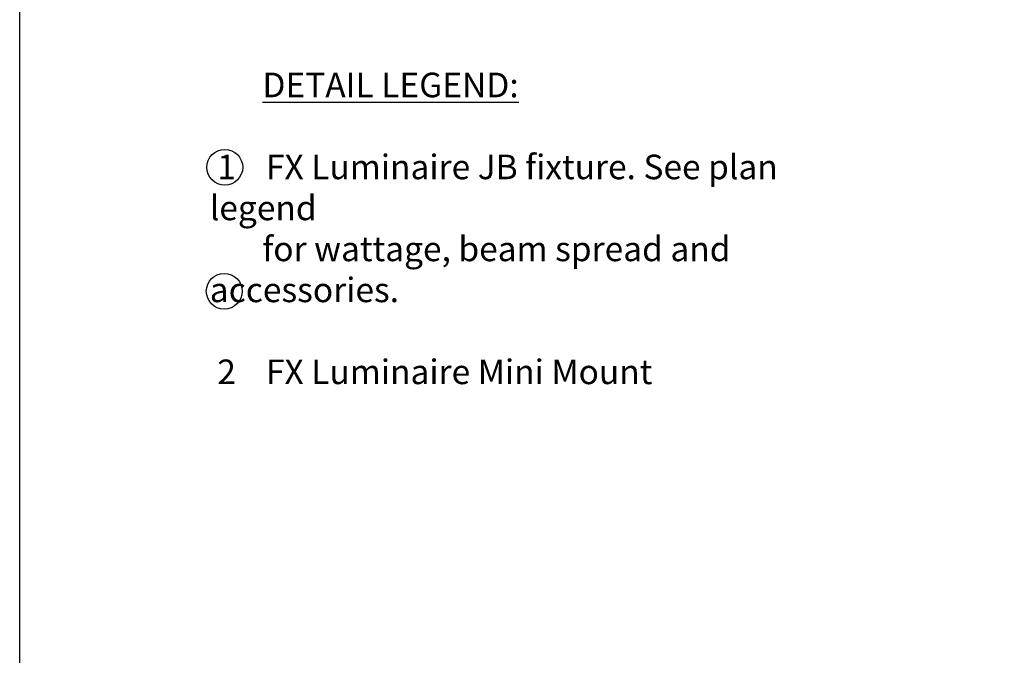
# Model space of a CAD drawing. Extents: x 0 to 218, y -4 to 280.
# Drawn here: x 0 to 110, y 138 to 209 of the extents above; entities that cross this region are included whole.
import ezdxf

# ---------------------------------------------------------------- set-up
doc = ezdxf.new("R2010")
doc.units = 0
doc.header["$LTSCALE"] = 10
doc.header["$MEASUREMENT"] = 0
doc.header["$PDMODE"] = 35
doc.layers.get('Defpoints').update_dxf_attribs({"linetype": 'CONTINUOUS'})
for name, color, linetype in [('1283-LOGO$0$CADdetails-7-FRAME', 7, 'CONTINUOUS'), ('CADdetails-1-FINE', 1, 'CONTINUOUS'), ('CADdetails-7-VERYFINE', 7, 'CONTINUOUS')]:
    doc.layers.add(name, color=color, linetype=linetype)
doc.styles.add('CADdetails-DIMENSIONS', font='ARIALN.TTF', dxfattribs={"height": 2.38})
doc.dimstyles.new('CADdetails-LEADER', dxfattribs={"dimtxt": 2.38, "dimasz": 2.38, "dimexe": 0.5, "dimexo": 1.5, "dimgap": 1, "dimtad": 0, "dimzin": 0, "dimdsep": 46, "dimtxsty": 'CADdetails-DIMENSIONS', "dimcen": 1, "dimclrd": 256, "dimclre": 256, "dimclrt": 256, "dimadec": 0, "dimazin": 0, "dimtfac": 1, "dimtdec": 4, "dimtofl": 0, "dimtmove": 0, "dimatfit": 3, "dimfxl": 1, "dimtolj": 1, "dimtzin": 0, "dimarcsym": 0})

# ---------------------------------------------------------------- blocks, each defined once
blk = doc.blocks.new('1283-LOGO')
at = {"layer": '1283-LOGO$0$CADdetails-7-FRAME'}
blk.add_lwpolyline([(0, 280), (216, 280), (216, 0), (0, 0)], close=True, dxfattribs=at)
blk = doc.blocks.new('*D2')
at = {"layer": 'CADdetails-7-VERYFINE', "lineweight": -2, "transparency": 16777216}
for p, q in [((132.04, 195.66), (119.71, 145.21)), ((103.22, 77.76), (115.55, 128.21))]:
    blk.add_line(p, q, dxfattribs=at)
at = {"layer": 'CADdetails-7-VERYFINE', "transparency": 16777216}
for points in [[(131.66, 195.76), (132.43, 195.57), (132.61, 197.98)], [(102.83, 77.85), (103.6, 77.66), (102.65, 75.44)]]:
    blk.add_solid(points, dxfattribs=at)
at = {"layer": 'Defpoints', "color": 0, "transparency": 16777216}
for p in [(132.61, 197.98), (102.65, 75.44), (102.65, 75.44)]:
    blk.add_point(p, dxfattribs=at)
at = {"layer": 'CADdetails-7-VERYFINE', "transparency": 16777216, "insert": (117.63, 136.71), "char_height": 2.38, "attachment_point": 5, "rotation": 76.2628, "style": 'CADdetails-DIMENSIONS'}
blk.add_mtext('\\A1;8.9"/22.6 CM', dxfattribs=at)

msp = doc.modelspace()

# ---------------------------------------------------------------- linework, layer by layer
at = {"layer": 'CADdetails-7-VERYFINE'}
for centre in [(22.947, 192.39), (22.882, 178.522)]:
    msp.add_circle(centre, 2.004, dxfattribs=at)

# ---------------------------------------------------------------- block references
at = {"layer": 'CADdetails-1-FINE'}
msp.add_blockref('1283-LOGO', (0, 0), dxfattribs=at)

# ---------------------------------------------------------------- texts
at = {"layer": 'CADdetails-7-VERYFINE', "insert": (21.268, 202.977), "char_height": 2.75, "width": 68.17514, "attachment_point": 1, "style": 'CADdetails-DIMENSIONS'}
msp.add_mtext('       {\\LDETAIL LEGEND:\\P\\P} 1    FX Luminaire JB fixture. See plan legend \\P       for wattage, beam spread and accessories.\\P\\P 2    FX Luminaire Mini Mount', dxfattribs=at)

# ---------------------------------------------------------------- dimensions: what is measured, and where the dimension line sits
at = {"layer": 'CADdetails-7-VERYFINE'}
dim = msp.add_aligned_dim(p1=(132.607, 197.976), p2=(102.652, 75.444), distance=0, text='8.9"/22.6 CM', dimstyle='CADdetails-LEADER', override={"dimse1": 1, "dimse2": 1}, dxfattribs=at)
dim.commit()
dim.dimension.update_dxf_attribs({"geometry": '*D2', "text_midpoint": (117.629, 136.71)})

doc.saveas('drawing.dxf')
